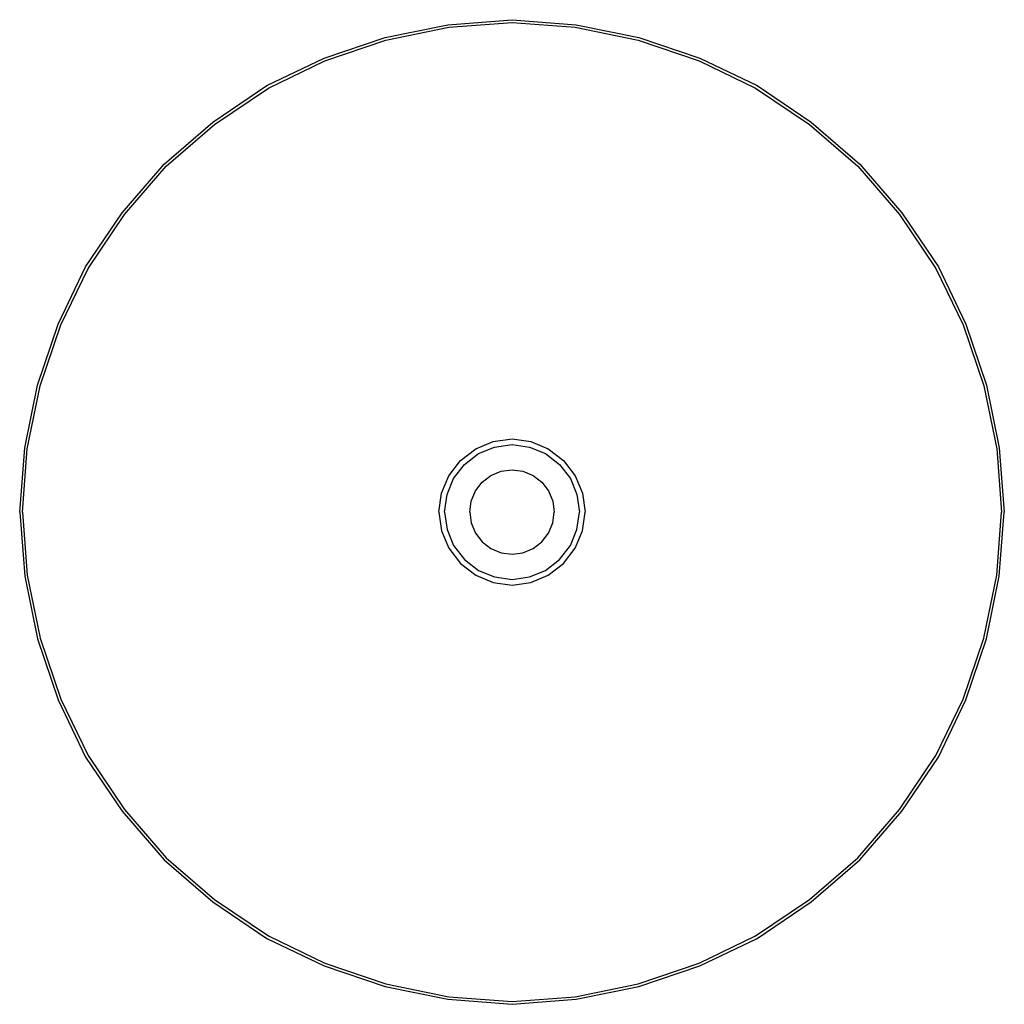
# Model space of a CAD drawing. Extents: x 0 to 350, y 0 to 350.
import ezdxf

# ---------------------------------------------------------------- set-up
doc = ezdxf.new("R2010")
doc.units = 0
doc.header["$MEASUREMENT"] = 0

msp = doc.modelspace()

# ---------------------------------------------------------------- linework, layer by layer
for p, q in [((152.2, 348.2), (175, 350)), ((175, 350), (197.8, 348.2)), ((129.9, 343.7), (152.2, 348.2)), ((130.1, 342.7), (152.5, 347.3)), ((152.5, 347.3), (175, 349)), ((175, 349), (197.5, 347.3)), ((197.5, 347.3), (219.9, 342.7)), ((197.8, 348.2), (220.1, 343.7)), ((108.2, 336.3), (129.9, 343.7)), ((220.1, 343.7), (241.8, 336.3)), ((108.5, 335.4), (130.1, 342.7)), ((219.9, 342.7), (241.5, 335.4)), ((87.9, 326.6), (108.2, 336.3)), ((241.8, 336.3), (262.1, 326.6)), ((88.4, 325.7), (108.5, 335.4)), ((241.5, 335.4), (261.6, 325.7)), ((68.6, 313.6), (87.9, 326.6)), ((69.2, 312.8), (88.4, 325.7)), ((261.6, 325.7), (280.8, 312.8)), ((262.1, 326.6), (281.4, 313.6)), ((51.4, 298.6), (68.6, 313.6)), ((52.1, 297.9), (69.2, 312.8)), ((280.8, 312.8), (297.9, 297.9)), ((281.4, 313.6), (298.6, 298.6)), ((36.4, 281.4), (51.4, 298.6)), ((37.2, 280.8), (52.1, 297.9)), ((297.9, 297.9), (312.8, 280.8)), ((298.6, 298.6), (313.6, 281.4)), ((23.4, 262.1), (36.4, 281.4)), ((24.3, 261.6), (37.2, 280.8)), ((312.8, 280.8), (325.7, 261.6)), ((313.6, 281.4), (326.6, 262.1)), ((13.7, 241.8), (23.4, 262.1)), ((14.6, 241.5), (24.3, 261.6)), ((325.7, 261.6), (335.4, 241.5)), ((326.6, 262.1), (336.3, 241.8)), ((6.3, 220.1), (13.7, 241.8)), ((7.3, 219.9), (14.6, 241.5)), ((335.4, 241.5), (342.7, 219.9)), ((336.3, 241.8), (343.7, 220.1)), ((1.8, 197.8), (6.3, 220.1)), ((2.7, 197.5), (7.3, 219.9)), ((342.7, 219.9), (347.3, 197.5)), ((343.7, 220.1), (348.2, 197.8)), ((162.1, 197.5), (168.3, 200.1)), ((168.3, 200.1), (175, 201)), ((175, 201), (181.7, 200.1)), ((181.7, 200.1), (187.9, 197.5)), ((0, 175), (1.8, 197.8)), ((0, 175), (1.8, 197.8)), ((1, 175), (2.7, 197.5)), ((156.7, 193.3), (162.1, 197.5)), ((163.1, 195.8), (168.8, 198.1)), ((168.8, 198.1), (175, 199)), ((175, 199), (181.2, 198.1)), ((181.2, 198.1), (186.9, 195.8)), ((187.9, 197.5), (193.3, 193.3)), ((347.3, 197.5), (349, 175)), ((348.2, 197.8), (350, 175)), ((152.5, 187.9), (156.7, 193.3)), ((158.1, 191.9), (163.1, 195.8)), ((186.9, 195.8), (191.9, 191.9)), ((193.3, 193.3), (197.5, 187.9)), ((154.2, 186.9), (158.1, 191.9)), ((167.5, 188), (171.1, 189.5)), ((171.1, 189.5), (175, 190)), ((175, 190), (178.9, 189.5)), ((178.9, 189.5), (182.5, 188)), ((191.9, 191.9), (195.8, 186.9)), ((149.9, 181.7), (152.5, 187.9)), ((151.9, 181.2), (154.2, 186.9)), ((162, 182.5), (164.4, 185.6)), ((164.4, 185.6), (167.5, 188)), ((182.5, 188), (185.6, 185.6)), ((185.6, 185.6), (188, 182.5)), ((195.8, 186.9), (198.1, 181.2)), ((197.5, 187.9), (200.1, 181.7)), ((160.5, 178.9), (162, 182.5)), ((188, 182.5), (189.5, 178.9)), ((149, 175), (149.9, 181.7)), ((151, 175), (151.9, 181.2)), ((160, 175), (160.5, 178.9)), ((189.5, 178.9), (190, 175)), ((198.1, 181.2), (199, 175)), ((200.1, 181.7), (201, 175)), ((0, 175), (1.8, 152.2)), ((0, 175), (1.8, 152.2)), ((1, 175), (2.7, 152.5)), ((149, 175), (149.9, 168.3)), ((151, 175), (151.9, 168.8)), ((160, 175), (160.5, 171.1)), ((160, 175), (160.5, 171.1)), ((189.5, 171.1), (190, 175)), ((198.1, 168.8), (199, 175)), ((200.1, 168.3), (201, 175)), ((347.3, 152.5), (349, 175)), ((348.2, 152.2), (350, 175)), ((149.9, 168.3), (152.5, 162.1)), ((151.9, 168.8), (154.2, 163.1)), ((160.5, 171.1), (162, 167.5)), ((188, 167.5), (189.5, 171.1)), ((188, 167.5), (189.5, 171.1)), ((195.8, 163.1), (198.1, 168.8)), ((197.5, 162.1), (200.1, 168.3)), ((162, 167.5), (164.4, 164.4)), ((185.6, 164.4), (188, 167.5)), ((152.5, 162.1), (156.7, 156.7)), ((154.2, 163.1), (158.1, 158.1)), ((164.4, 164.4), (167.5, 162)), ((167.5, 162), (171.1, 160.5)), ((178.9, 160.5), (182.5, 162)), ((182.5, 162), (185.6, 164.4)), ((191.9, 158.1), (195.8, 163.1)), ((193.3, 156.7), (197.5, 162.1)), ((158.1, 158.1), (163.1, 154.2)), ((171.1, 160.5), (175, 160)), ((175, 160), (178.9, 160.5)), ((186.9, 154.2), (191.9, 158.1)), ((156.7, 156.7), (162.1, 152.5)), ((163.1, 154.2), (168.8, 151.9)), ((181.2, 151.9), (186.9, 154.2)), ((187.9, 152.5), (193.3, 156.7)), ((1.8, 152.2), (6.3, 129.9)), ((2.7, 152.5), (7.3, 130.1)), ((162.1, 152.5), (168.3, 149.9)), ((168.8, 151.9), (175, 151)), ((175, 151), (181.2, 151.9)), ((181.7, 149.9), (187.9, 152.5)), ((342.7, 130.1), (347.3, 152.5)), ((343.7, 129.9), (348.2, 152.2)), ((168.3, 149.9), (175, 149)), ((175, 149), (181.7, 149.9)), ((6.3, 129.9), (13.7, 108.2)), ((7.3, 130.1), (14.6, 108.5)), ((335.4, 108.5), (342.7, 130.1)), ((336.3, 108.2), (343.7, 129.9)), ((13.7, 108.2), (23.4, 87.9)), ((14.6, 108.5), (24.3, 88.4)), ((325.7, 88.4), (335.4, 108.5)), ((326.6, 87.9), (336.3, 108.2)), ((23.4, 87.9), (36.4, 68.6)), ((24.3, 88.4), (37.2, 69.2)), ((312.8, 69.2), (325.7, 88.4)), ((313.6, 68.6), (326.6, 87.9)), ((36.4, 68.6), (51.4, 51.4)), ((37.2, 69.2), (52.1, 52.1)), ((297.9, 52.1), (312.8, 69.2)), ((298.6, 51.4), (313.6, 68.6)), ((51.4, 51.4), (68.6, 36.4)), ((52.1, 52.1), (69.2, 37.2)), ((280.8, 37.2), (297.9, 52.1)), ((281.4, 36.4), (298.6, 51.4)), ((68.6, 36.4), (87.9, 23.4)), ((69.2, 37.2), (88.4, 24.3)), ((261.6, 24.3), (280.8, 37.2)), ((262.1, 23.4), (281.4, 36.4)), ((87.9, 23.4), (108.2, 13.7)), ((87.9, 23.4), (108.2, 13.7)), ((88.4, 24.3), (108.5, 14.6)), ((88.4, 24.3), (108.5, 14.6)), ((241.5, 14.6), (261.6, 24.3)), ((241.8, 13.7), (262.1, 23.4)), ((241.8, 13.7), (262.1, 23.4)), ((108.5, 14.6), (130.1, 7.3)), ((219.9, 7.3), (241.5, 14.6)), ((219.9, 7.3), (241.5, 14.6)), ((108.2, 13.7), (129.9, 6.3)), ((220.1, 6.3), (241.8, 13.7)), ((220.1, 6.3), (241.8, 13.7)), ((130.1, 7.3), (152.5, 2.7)), ((197.5, 2.7), (219.9, 7.3)), ((129.9, 6.3), (152.2, 1.8)), ((197.8, 1.8), (220.1, 6.3)), ((152.2, 1.8), (175, 0)), ((152.2, 1.8), (175, 0)), ((152.2, 1.8), (175, 0)), ((152.2, 1.8), (175, 0)), ((152.5, 2.7), (175, 1)), ((175, 1), (197.5, 2.7)), ((175, 0), (197.8, 1.8)), ((175, 0), (197.8, 1.8)), ((175, 0), (197.8, 1.8)), ((175, 0), (197.8, 1.8))]:
    msp.add_line(p, q)

doc.saveas('drawing.dxf')
